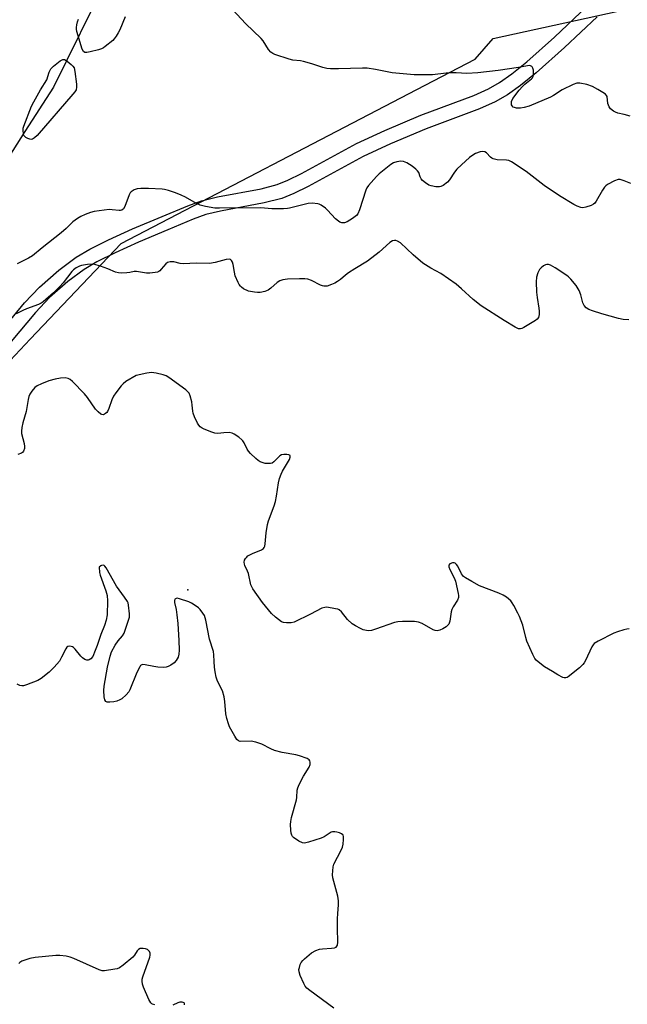
# Model space of a CAD drawing. Units: inches. Extents: x 1237769 to 1243769, y 553453 to 557454.
# Drawn here: x 1239717 to 1239941, y 556527 to 556890 of the extents above; entities that cross this region are included whole.
import ezdxf

# ---------------------------------------------------------------- set-up
doc = ezdxf.new("R2010")
doc.units = ezdxf.units.IN
doc.header["$MEASUREMENT"] = 0
for name, color, linetype in [('ELEV-Spot Elevation', 7, 'Continuous'), ('NTRL-Trees', 3, 'Continuous'), ('TRANS-Non Street Sidewalk', 7, 'Continuous'), ('TRANS-Parking Lot', 4, 'Continuous'), ('Undefined', 1, 'Continuous')]:
    doc.layers.add(name, color=color, linetype=linetype)

msp = doc.modelspace()

# ---------------------------------------------------------------- linework, layer by layer
at = {"layer": 'ELEV-Spot Elevation'}
msp.add_point((1239779.16, 556679.85, 498.41), dxfattribs=at)
at = {"layer": 'NTRL-Trees'}
msp.add_lwpolyline([(1239219.12, 556516.1), (1239305.5, 556552.32), (1239346.96, 556561.29), (1239363.73, 556564.91), (1239408.6, 556574.61), (1239570.21, 556591.33), (1239620.37, 556619.2), (1239669.43, 556717.93), (1239713.69, 556764.47), (1239721.06, 556772.22), (1239754.67, 556807.56), (1239863.62, 556864.36), (1239885.08, 556875.55), (1239891.8, 556883.11), (1239956.48, 556897.26)], dxfattribs=at)
at = {"layer": 'TRANS-Non Street Sidewalk'}
for points in [[(1239709.95, 556774.79), (1239719, 556785.64), (1239724.44, 556791.45), (1239731.59, 556797.66), (1239738, 556802.49), (1239743.02, 556805.44), (1239750, 556808.94), (1239758.75, 556812.91), (1239769.69, 556817.54), (1239779.15, 556821.47), (1239784.23, 556823.34), (1239790.16, 556824.77), (1239806.24, 556827.75), (1239812.14, 556829.3), (1239816.06, 556830.88), (1239821.05, 556833.31), (1239841.43, 556844.46), (1239851.88, 556849.27), (1239865.14, 556854.83), (1239884.7, 556862.16), (1239890.09, 556864.61), (1239894.09, 556866.88), (1239898.61, 556870.15), (1239904.13, 556874.56), (1239914.38, 556883.67), (1239926.34, 556894.93)], [(1239930.09, 556891.09), (1239918.11, 556879.81), (1239907.58, 556870.46), (1239901.86, 556865.88), (1239897, 556862.37), (1239892.52, 556859.82), (1239886.74, 556857.2), (1239867.12, 556849.84), (1239853.93, 556844.31), (1239843.85, 556839.67), (1239823.52, 556828.54), (1239818.24, 556825.97), (1239813.83, 556824.2), (1239807.31, 556822.49), (1239791.19, 556819.5), (1239785.79, 556818.19), (1239781.1, 556816.47), (1239771.76, 556812.59), (1239761, 556808.05), (1239752.41, 556804.16), (1239745.68, 556800.78), (1239740.98, 556798.02), (1239734.96, 556793.48), (1239728.17, 556787.58), (1239723.02, 556782.09), (1239714.1, 556771.39)]]:
    msp.add_lwpolyline(points, dxfattribs=at)
at = {"layer": 'TRANS-Parking Lot'}
msp.add_polyline3d([(1239749.48, 556905.41, 0), (1239729.66, 556865.2, 0), (1239719.05, 556848.81, 0), (1239709.5, 556833.88, 0)], dxfattribs=at)
at = {"layer": 'Undefined'}
for points, elevation in [([(1239942.24, 556854.52), (1239940.11, 556855.16), (1239937.74, 556855.63), (1239936.94, 556855.97), (1239936.18, 556856.41), (1239935.02, 556857.27), (1239934.5, 556857.92), (1239934.06, 556859.24), (1239933.75, 556861.74), (1239933.51, 556862.19), (1239933.14, 556862.57), (1239932.2, 556863.24), (1239930.41, 556864.34), (1239928.36, 556865.45), (1239926.31, 556866.18), (1239923.72, 556866.63), (1239922.59, 556866.62), (1239921.23, 556866.16), (1239917.25, 556864.2), (1239914, 556862.14), (1239912.89, 556861.53), (1239905.06, 556858.25), (1239903.19, 556857.66), (1239901.82, 556857.4), (1239900.42, 556857.48), (1239899.63, 556857.65), (1239899.16, 556857.85), (1239898.73, 556858.28), (1239898.57, 556858.72), (1239898.5, 556859.2), (1239898.56, 556859.95), (1239899.06, 556860.97), (1239901.41, 556864.09), (1239902.54, 556865.47), (1239903.39, 556866.26), (1239905.89, 556868.26), (1239906.27, 556868.67), (1239906.56, 556869.18), (1239906.67, 556869.71), (1239906.68, 556870.57), (1239906.59, 556871.44), (1239906.4, 556872.25), (1239906.16, 556872.69), (1239905.98, 556872.86), (1239905.29, 556873.14), (1239904.49, 556873.12), (1239901.06, 556872.41), (1239893.56, 556871.3), (1239886.12, 556870.43), (1239882.04, 556870.26), (1239878.09, 556870.44), (1239876.42, 556870.43), (1239874.46, 556870.32), (1239869.42, 556869.75), (1239862.68, 556869.72), (1239854.56, 556870.47), (1239848.4, 556871.7), (1239845.3, 556872.15), (1239843.54, 556872.17), (1239834.71, 556871.97), (1239831.83, 556872.01), (1239830.41, 556872.1), (1239829, 556872.43), (1239824.88, 556873.81), (1239821.88, 556874.71), (1239820.76, 556874.92), (1239817.9, 556875.17), (1239816.5, 556875.48), (1239811.29, 556877.26), (1239810.51, 556877.6), (1239809.83, 556878.06), (1239808.94, 556879.06), (1239806.92, 556882.23), (1239806.22, 556883.15), (1239800.4, 556888.66), (1239794.18, 556895.49)], 506), ([(1239756.06, 556891.11), (1239754.07, 556886.31), (1239753.55, 556885.28), (1239752.77, 556884.01), (1239752.07, 556883.05), (1239751.48, 556882.42), (1239748.77, 556880.25), (1239748.06, 556879.76), (1239747.31, 556879.36), (1239746.22, 556878.99), (1239743.12, 556878.18), (1239742.01, 556877.96), (1239741.26, 556878), (1239740.73, 556878.33), (1239740.21, 556879.26), (1239738.22, 556885.77), (1239738.08, 556886.62), (1239738.08, 556887.15), (1239738.21, 556888.21), (1239738.47, 556889.25), (1239738.93, 556890.29)], 506), ([(1239942.54, 556829.69), (1239940.05, 556830.7), (1239938.65, 556831.11), (1239937.84, 556831.11), (1239936.53, 556830.62), (1239933.97, 556829.25), (1239933.26, 556828.77), (1239932.86, 556828.38), (1239932.03, 556827.17), (1239929.7, 556823.12), (1239929.21, 556822.44), (1239928.83, 556822.05), (1239927.86, 556821.54), (1239925.95, 556820.94), (1239924.85, 556820.75), (1239924.05, 556820.83), (1239922.75, 556821.28), (1239921.48, 556821.89), (1239916.27, 556825.09), (1239910.52, 556829), (1239903.95, 556834.16), (1239898.52, 556837.61), (1239897.5, 556838.12), (1239896.72, 556838.32), (1239893.29, 556838.43), (1239891.73, 556838.75), (1239891.24, 556838.99), (1239890.78, 556839.33), (1239889.28, 556841.04), (1239888.67, 556841.38), (1239888, 556841.53), (1239886.93, 556841.35), (1239885.31, 556840.72), (1239884.28, 556840.16), (1239883.09, 556839.27), (1239880.09, 556836.59), (1239878.42, 556834.98), (1239877.55, 556833.86), (1239875.64, 556831.02), (1239874.9, 556830.16), (1239873.29, 556828.92), (1239872.54, 556828.53), (1239872.01, 556828.4), (1239870.58, 556828.46), (1239868.86, 556828.79), (1239868.05, 556829.09), (1239866.85, 556829.87), (1239865.74, 556830.76), (1239865.19, 556831.38), (1239864.82, 556832.16), (1239864.33, 556833.71), (1239863.88, 556834.38), (1239863.27, 556834.95), (1239861.91, 556836.03), (1239859.99, 556837.32), (1239858.73, 556837.78), (1239857.68, 556837.94), (1239856.31, 556837.73), (1239855, 556837.25), (1239854.04, 556836.63), (1239849.72, 556833.3), (1239848.71, 556832.27), (1239845.8, 556828.97), (1239845.16, 556828.05), (1239844.8, 556827.25), (1239842.53, 556820.01), (1239841.88, 556818.47), (1239841.35, 556817.83), (1239839.96, 556816.79), (1239837.98, 556815.52), (1239836.96, 556815.12), (1239835.97, 556815.2), (1239835.25, 556815.47), (1239834.78, 556815.74), (1239833.7, 556816.71), (1239830.75, 556819.86), (1239829.95, 556820.61), (1239828.38, 556821.7), (1239827.66, 556822.05), (1239827.1, 556822.19), (1239825.05, 556822.39), (1239823.58, 556822.33), (1239816.74, 556820.57), (1239815.88, 556820.43), (1239814.46, 556820.33), (1239810.15, 556820.36), (1239806.08, 556820.72), (1239790.84, 556820.58), (1239789.11, 556820.62), (1239785.67, 556821.23), (1239783.7, 556821.72), (1239782.43, 556822.3), (1239778.28, 556824.6), (1239776.73, 556825.35), (1239774.6, 556826.27), (1239772.05, 556827.11), (1239770.62, 556827.49), (1239769.75, 556827.63), (1239764.75, 556827.89), (1239761.87, 556827.83), (1239760.45, 556827.67), (1239759.44, 556827.3), (1239758.32, 556826.58), (1239757.96, 556826.21), (1239757.54, 556825.5), (1239756.01, 556821.18), (1239755.45, 556820.34), (1239754.89, 556819.88), (1239754.4, 556819.72), (1239753.86, 556819.68), (1239751.29, 556820.03), (1239750.14, 556820.07), (1239744.7, 556819.31), (1239743.3, 556818.95), (1239741.38, 556818.2), (1239739.77, 556817.49), (1239738.49, 556816.74), (1239736.85, 556815.51), (1239734.34, 556813.09), (1239732.47, 556811.43), (1239725.5, 556805.95), (1239721.97, 556803.06), (1239720.42, 556802.11), (1239716.25, 556800.1)], 504), ([(1239941.74, 556779.39), (1239939.71, 556779.55), (1239938, 556779.9), (1239931.79, 556781.63), (1239928.37, 556782.73), (1239926.99, 556783.27), (1239926.02, 556783.89), (1239925.28, 556784.71), (1239924.88, 556785.72), (1239924.15, 556788.68), (1239923.46, 556790.28), (1239922.36, 556792.12), (1239920.43, 556794.4), (1239919.59, 556795.24), (1239918.91, 556795.77), (1239914.64, 556798.63), (1239912.95, 556799.52), (1239912.14, 556799.77), (1239911.61, 556799.8), (1239911.11, 556799.67), (1239910.38, 556799.27), (1239909.46, 556798.58), (1239908.86, 556797.97), (1239908.21, 556796.77), (1239907.71, 556795.19), (1239907.62, 556793.44), (1239907.73, 556789.62), (1239907.97, 556787.58), (1239908.65, 556783.74), (1239908.79, 556782.55), (1239908.74, 556781.36), (1239908.47, 556780.27), (1239908, 556779.63), (1239907.34, 556779.13), (1239903.08, 556776.58), (1239902.33, 556776.21), (1239901.83, 556776.06), (1239901.08, 556776.12), (1239899.84, 556776.73), (1239895.86, 556779.15), (1239887.39, 556784.59), (1239884.36, 556786.89), (1239880.1, 556790.88), (1239878.12, 556792.58), (1239872.45, 556796.45), (1239868.84, 556798.41), (1239865.89, 556800.25), (1239862.23, 556803.35), (1239857.62, 556807.76), (1239856.44, 556808.47), (1239855.94, 556808.65), (1239855.44, 556808.71), (1239854.66, 556808.52), (1239853.68, 556807.93), (1239849.8, 556804.4), (1239845.42, 556801.08), (1239840.79, 556798.25), (1239838.44, 556796.72), (1239837.32, 556795.89), (1239835.46, 556794.3), (1239834.37, 556793.5), (1239833.44, 556792.95), (1239832.14, 556792.39), (1239830.56, 556791.87), (1239829.35, 556791.79), (1239828.85, 556791.89), (1239828.07, 556792.19), (1239824.76, 556793.9), (1239823.43, 556794.37), (1239822.32, 556794.5), (1239820.33, 556794.56), (1239815.93, 556794.43), (1239814.17, 556794.16), (1239813.07, 556793.81), (1239812.15, 556793.18), (1239809.79, 556791.03), (1239808.87, 556790.36), (1239807.57, 556789.84), (1239805.91, 556789.49), (1239804.85, 556789.48), (1239803.77, 556789.56), (1239801.55, 556790.02), (1239799.7, 556790.89), (1239798.99, 556791.39), (1239798.62, 556791.76), (1239798.13, 556792.42), (1239797.71, 556793.2), (1239796.68, 556795.69), (1239796.37, 556797.01), (1239795.92, 556799.87), (1239795.71, 556800.67), (1239795.3, 556801.32), (1239794.88, 556801.62), (1239794.39, 556801.78), (1239793.3, 556801.69), (1239789.29, 556800.52), (1239787.24, 556800.18), (1239782.36, 556800.27), (1239777.51, 556800.04), (1239776.36, 556800.2), (1239774.06, 556800.84), (1239772.72, 556800.77), (1239771.7, 556800.5), (1239771.05, 556800.11), (1239769.42, 556798.05), (1239768.87, 556797.53), (1239768.46, 556797.25), (1239767.96, 556797.04), (1239767.14, 556796.84), (1239765.15, 556796.59), (1239764, 556796.62), (1239760.21, 556797.23), (1239759.37, 556797.19), (1239757.77, 556796.87), (1239756.65, 556796.75), (1239754.68, 556796.67), (1239753.57, 556796.71), (1239752.5, 556796.99), (1239749.67, 556798.22), (1239746.97, 556799.2), (1239745.33, 556799.72), (1239744.22, 556799.91), (1239742.25, 556799.8), (1239740, 556799.5), (1239739.2, 556799.24), (1239737.98, 556798.54), (1239737.06, 556797.85), (1239736.45, 556797.24), (1239733.2, 556793.03), (1239732.05, 556791.74), (1239729.63, 556789.34), (1239725.84, 556785.99), (1239725.15, 556785.52), (1239724.19, 556785.05), (1239719.71, 556783.45), (1239718.39, 556782.9), (1239715.94, 556781.56)], 502), ([(1239760.11, 556758.82), (1239756.36, 556756.63), (1239755.35, 556755.83), (1239754.58, 556755.01), (1239752.61, 556752.46), (1239751.8, 556751.25), (1239751.21, 556749.88), (1239750.1, 556746.74), (1239749.6, 556745.66), (1239749.27, 556745.21), (1239748.88, 556744.85), (1239748.45, 556744.58), (1239747.99, 556744.43), (1239747.53, 556744.47), (1239747.07, 556744.64), (1239746.07, 556745.44), (1239745.17, 556746.52), (1239742.14, 556750.8), (1239741.07, 556752.17), (1239736.7, 556756.64), (1239735.8, 556757.38), (1239735.08, 556757.74), (1239733.98, 556757.96), (1239732.24, 556757.94), (1239730.22, 556757.51), (1239727.96, 556756.85), (1239725.23, 556755.82), (1239723.68, 556755.07), (1239722.78, 556754.41), (1239721.66, 556753.14), (1239720.88, 556751.98), (1239720.56, 556751.19), (1239720.31, 556750.04), (1239719.59, 556745.63), (1239718.33, 556741.43), (1239717.97, 556739.73), (1239717.85, 556738.31), (1239717.92, 556737.47), (1239718.79, 556733.85), (1239718.97, 556732.74), (1239718.93, 556731.93), (1239718.56, 556730.96), (1239718.26, 556730.54), (1239717.87, 556730.23), (1239716.56, 556729.79)], 500), ([(1239941.91, 556665.47), (1239941.05, 556665.39), (1239939.91, 556665.11), (1239937.63, 556664.4), (1239936.27, 556663.84), (1239930.51, 556660.97), (1239929.06, 556660.06), (1239928.6, 556659.56), (1239928.16, 556658.88), (1239925.76, 556653.73), (1239925.34, 556652.95), (1239924.83, 556652.25), (1239923.55, 556651.08), (1239919.46, 556647.8), (1239919, 556647.53), (1239918.52, 556647.38), (1239918, 556647.41), (1239917.47, 556647.57), (1239915.61, 556648.48), (1239913.63, 556649.74), (1239910.68, 556651.47), (1239908.31, 556653.27), (1239907.66, 556653.88), (1239907.18, 556654.47), (1239906.36, 556655.99), (1239904.2, 556660.92), (1239903.78, 556662.32), (1239902.7, 556666.77), (1239901.53, 556669.95), (1239900.91, 556671.27), (1239899.39, 556674.07), (1239898.79, 556675.05), (1239898.25, 556675.73), (1239896.69, 556677.08), (1239895.46, 556677.87), (1239893.86, 556678.56), (1239886.71, 556681.32), (1239883.85, 556682.89), (1239881.55, 556684.25), (1239880.88, 556684.81), (1239880.14, 556685.71), (1239878.71, 556688.51), (1239878.29, 556689.17), (1239877.79, 556689.67), (1239877.42, 556689.83), (1239876.73, 556689.81), (1239875.85, 556689.46), (1239875.47, 556688.97), (1239875.44, 556688.31), (1239875.79, 556687.34), (1239877.45, 556684.29), (1239877.94, 556683.02), (1239878.93, 556678.54), (1239879.01, 556677.7), (1239878.94, 556676.97), (1239878.58, 556676.02), (1239877.08, 556673.61), (1239876.58, 556672.61), (1239876.34, 556671.69), (1239875.75, 556668.27), (1239875.41, 556667.22), (1239875.11, 556666.78), (1239874.46, 556666.23), (1239873.2, 556665.45), (1239872.13, 556664.95), (1239871.1, 556664.78), (1239870.38, 556664.88), (1239869.67, 556665.1), (1239865.57, 556667.39), (1239864.27, 556667.95), (1239862.83, 556668.11), (1239858.37, 556668.11), (1239856.6, 556668.04), (1239855.44, 556667.79), (1239848.39, 556665.29), (1239846.97, 556664.85), (1239845.89, 556664.73), (1239845.03, 556664.84), (1239843.89, 556665.14), (1239842.8, 556665.58), (1239840.99, 556666.56), (1239839.76, 556667.34), (1239838.02, 556668.95), (1239835.81, 556671.67), (1239834.98, 556672.41), (1239834.48, 556672.65), (1239833.66, 556672.88), (1239830.49, 556673.39), (1239829.65, 556673.37), (1239828.6, 556673.02), (1239824.48, 556670.87), (1239818.46, 556667.97), (1239817.34, 556667.72), (1239815.6, 556667.61), (1239814.49, 556667.74), (1239813.76, 556668.07), (1239811.5, 556669.72), (1239810.06, 556671.14), (1239806.69, 556675.2), (1239803.2, 556680.17), (1239802.77, 556680.91), (1239802.46, 556681.66), (1239801.56, 556685.85), (1239801.22, 556686.77), (1239800.24, 556688.84), (1239800.07, 556689.36), (1239800, 556690.03), (1239800.13, 556690.72), (1239800.46, 556691.4), (1239800.77, 556691.8), (1239801.37, 556692.32), (1239803.05, 556693.27), (1239806.37, 556694.64), (1239807.05, 556695.08), (1239807.36, 556695.49), (1239807.54, 556695.98), (1239807.69, 556696.81), (1239808.11, 556700.87), (1239808.57, 556703.94), (1239808.99, 556705.33), (1239811, 556710.76), (1239811.52, 556712.39), (1239811.94, 556714.32), (1239812.64, 556719.26), (1239813.05, 556720.9), (1239813.56, 556722.49), (1239814.04, 556723.55), (1239816.65, 556727.84), (1239816.97, 556728.8), (1239816.92, 556729.36), (1239816.42, 556729.63), (1239815.66, 556729.73), (1239814.56, 556729.73), (1239813.77, 556729.6), (1239813.1, 556729.2), (1239810.94, 556727.04), (1239810.25, 556726.61), (1239809.73, 556726.45), (1239808.89, 556726.37), (1239807.74, 556726.44), (1239806.91, 556726.62), (1239805.89, 556727.05), (1239805.17, 556727.53), (1239804.27, 556728.28), (1239802.29, 556730.08), (1239801.5, 556730.93), (1239801.04, 556731.65), (1239799.96, 556734.01), (1239799.52, 556734.74), (1239799.15, 556735.17), (1239798.02, 556736.11), (1239796.31, 556737.28), (1239795.53, 556737.64), (1239794.45, 556737.81), (1239792.47, 556737.78), (1239790.24, 556737.5), (1239789.11, 556737.61), (1239787.99, 556737.97), (1239785.22, 556739.09), (1239784.43, 556739.46), (1239783.73, 556739.94), (1239783.22, 556740.57), (1239782.81, 556741.31), (1239781.68, 556743.63), (1239781.16, 556744.95), (1239780.99, 556745.76), (1239780.83, 556747.99), (1239780.64, 556749.13), (1239780.1, 556751.37), (1239779.65, 556752.38), (1239779.09, 556753.01), (1239778.41, 556753.56), (1239772.19, 556758.15), (1239771.2, 556758.77), (1239770.13, 556759.17), (1239767.56, 556759.69), (1239765.84, 556759.93), (1239764.98, 556759.89), (1239764.12, 556759.75), (1239760.11, 556758.82)], 500), ([(1239746.51, 556688.15), (1239746.63, 556686.28), (1239746.81, 556685.22), (1239749.01, 556679.45), (1239749.46, 556677.79), (1239749.57, 556675.8), (1239749.39, 556670.65), (1239749.12, 556668.71), (1239748.52, 556666.72), (1239747.06, 556663.42), (1239745.81, 556659.37), (1239745.08, 556657.44), (1239744.12, 556655.28), (1239743.47, 556654.4), (1239742.86, 556654.01), (1239742.43, 556653.87), (1239741.97, 556653.88), (1239741.25, 556654.17), (1239740.32, 556654.79), (1239739.68, 556655.35), (1239737.68, 556657.95), (1239737.08, 556658.56), (1239736.64, 556658.83), (1239736.17, 556658.97), (1239735.45, 556659.04), (1239735, 556658.96), (1239734.61, 556658.73), (1239734.15, 556658.11), (1239732.67, 556654.95), (1239731.85, 556653.53), (1239729.95, 556651.31), (1239728.09, 556649.46), (1239725.12, 556647.12), (1239723.89, 556646.36), (1239719.7, 556644.79), (1239718.58, 556644.46), (1239718.03, 556644.39), (1239717.27, 556644.55), (1239716.32, 556645.08)], 498), ([(1239833, 556525.57), (1239824.13, 556532.03), (1239823.02, 556532.97), (1239822.5, 556533.65), (1239821.97, 556534.67), (1239820.66, 556537.6), (1239820.21, 556538.95), (1239820.18, 556539.77), (1239820.33, 556540.59), (1239820.65, 556541.67), (1239821.01, 556542.43), (1239821.55, 556543.1), (1239822.18, 556543.71), (1239824.84, 556545.98), (1239826.4, 556546.87), (1239827.71, 556547.3), (1239828.87, 556547.45), (1239832.14, 556547.64), (1239833.26, 556547.81), (1239833.89, 556548.12), (1239834.14, 556548.41), (1239834.33, 556548.82), (1239834.45, 556549.93), (1239834.33, 556555.03), (1239834.39, 556558.5), (1239834.48, 556560.51), (1239834.76, 556563.64), (1239834.79, 556565.1), (1239834.49, 556566.83), (1239832.69, 556573.65), (1239832.56, 556574.79), (1239832.6, 556576.21), (1239832.73, 556577.63), (1239833.04, 556578.71), (1239835.72, 556583.89), (1239836.19, 556584.95), (1239836.47, 556586.08), (1239836.64, 556587.82), (1239836.6, 556588.91), (1239836.44, 556589.37), (1239836.29, 556589.54), (1239835.9, 556589.83), (1239835.17, 556590.17), (1239834.15, 556590.5), (1239833.34, 556590.65), (1239832.55, 556590.64), (1239832.05, 556590.47), (1239829.45, 556588.79), (1239828.41, 556588.31), (1239823.65, 556586.79), (1239822.27, 556586.47), (1239821.46, 556586.53), (1239820.16, 556587.15), (1239818.19, 556588.49), (1239817.8, 556588.88), (1239817.53, 556589.34), (1239817.33, 556590.12), (1239817.21, 556591.25), (1239817.09, 556593.27), (1239817.12, 556594.41), (1239817.42, 556595.84), (1239819.27, 556602.41), (1239819.39, 556603.32), (1239819.56, 556605.92), (1239819.71, 556606.77), (1239820.23, 556608.07), (1239821.85, 556611.1), (1239823.98, 556614.43), (1239824.26, 556615.48), (1239824.27, 556616.29), (1239824.16, 556616.77), (1239823.89, 556617.16), (1239823.21, 556617.59), (1239820.41, 556618.59), (1239818.96, 556618.94), (1239813.98, 556619.81), (1239811.15, 556620.62), (1239809.81, 556621.19), (1239806.46, 556622.88), (1239804.27, 556623.66), (1239802.58, 556624.01), (1239798.54, 556623.96), (1239797.83, 556624.18), (1239797.26, 556624.69), (1239796.47, 556625.91), (1239794.59, 556629.34), (1239794.13, 556630.42), (1239793.54, 556632.38), (1239793.2, 556634.09), (1239792.82, 556638.72), (1239792.53, 556640.41), (1239791.93, 556642.58), (1239790.12, 556646.14), (1239789.61, 556647.64), (1239789.24, 556649.6), (1239789.02, 556651.32), (1239788.86, 556653.38), (1239788.78, 556655.93), (1239788.65, 556657.04), (1239787.19, 556661.63), (1239785.77, 556668.67), (1239785.29, 556670.33), (1239784.74, 556671.28), (1239783.73, 556672.59), (1239783.13, 556673.17), (1239782.22, 556673.84), (1239780.52, 556674.91), (1239779.51, 556675.43), (1239776.06, 556676.58), (1239775.31, 556676.71), (1239774.85, 556676.66), (1239774.35, 556676.34), (1239774.23, 556675.96), (1239774.29, 556675.22), (1239774.9, 556672.6), (1239775.19, 556670.63), (1239775.49, 556667.47), (1239775.92, 556661.21), (1239776, 556657.63), (1239775.93, 556656.16), (1239775.62, 556655.05), (1239774.94, 556653.78), (1239774.15, 556652.96), (1239772.98, 556652.1), (1239772, 556651.52), (1239771.22, 556651.27), (1239770.12, 556651.22), (1239768.15, 556651.37), (1239766.71, 556651.57), (1239763.48, 556652.24), (1239762.66, 556652.3), (1239762.18, 556652.2), (1239761.8, 556651.9), (1239761.47, 556651.48), (1239760.37, 556649.41), (1239757.84, 556642.91), (1239757.41, 556642.18), (1239756.49, 556641.15), (1239754.83, 556639.66), (1239754.08, 556639.25), (1239752.99, 556638.84), (1239751.85, 556638.54), (1239750.46, 556638.38), (1239749.42, 556638.42), (1239748.91, 556638.67), (1239748.61, 556639.22), (1239748.4, 556640.34), (1239748.26, 556642.72), (1239748.32, 556644.35), (1239749.58, 556651.31), (1239750.5, 556655.36), (1239751.08, 556657), (1239752.45, 556659.43), (1239753.56, 556661.06), (1239755.12, 556662.89), (1239755.71, 556663.91), (1239756.39, 556665.68), (1239757.49, 556668.97), (1239757.66, 556669.81), (1239757.68, 556670.96), (1239757.34, 556674.16), (1239757.13, 556674.99), (1239756.9, 556675.49), (1239755.82, 556677.15), (1239752.89, 556681.18), (1239749.09, 556687.98), (1239748.61, 556688.61), (1239748.39, 556688.77), (1239747.92, 556688.91), (1239747.42, 556688.85), (1239747.17, 556688.74), (1239746.51, 556688.15)], 498), ([(1239766.99, 556526.78), (1239766.2, 556527), (1239765.86, 556527.22), (1239765.53, 556527.56), (1239764.83, 556528.78), (1239762.82, 556533.34), (1239762.45, 556534.44), (1239762.33, 556535.5), (1239762.4, 556536.32), (1239762.62, 556537.16), (1239765.14, 556544.35), (1239765.32, 556545.14), (1239765.32, 556545.89), (1239765.03, 556546.52), (1239764.33, 556547.19), (1239763.6, 556547.49), (1239762.74, 556547.61), (1239761.63, 556547.55), (1239760.97, 556547.24), (1239760.51, 556546.67), (1239759.5, 556545.07), (1239758.92, 556544.43), (1239755.35, 556541.44), (1239753.95, 556540.44), (1239753.15, 556540.12), (1239752.29, 556539.92), (1239748.45, 556539.32), (1239747.58, 556539.34), (1239746.49, 556539.66), (1239737.12, 556543.91), (1239735.75, 556544.43), (1239734.34, 556544.75), (1239732.02, 556545.04), (1239730.56, 556545.04), (1239722.94, 556544.26), (1239720.94, 556543.87), (1239717.99, 556542.85), (1239717.28, 556542.44), (1239716.89, 556542.07)], 496), ([(1239778.01, 556526.86), (1239777.93, 556527.32), (1239777.83, 556527.5), (1239777.5, 556527.71), (1239777.05, 556527.8), (1239776.29, 556527.77), (1239775.5, 556527.52), (1239773.68, 556526.65)], 496)]:
    msp.add_lwpolyline(points, dxfattribs=dict(at, elevation=elevation))
at = {"layer": 'Undefined', "elevation": 506}
msp.add_lwpolyline([(1239721.45, 556845.96), (1239720.95, 556846), (1239720.19, 556846.25), (1239719.48, 556846.64), (1239719.07, 556846.96), (1239718.77, 556847.38), (1239718.58, 556847.89), (1239718.42, 556849.32), (1239718.53, 556850.1), (1239718.75, 556850.82), (1239721.6, 556858.18), (1239722.36, 556859.74), (1239724.89, 556864.27), (1239727.2, 556867.95), (1239728.04, 556870.69), (1239728.64, 556871.98), (1239729.63, 556872.99), (1239732.14, 556874.96), (1239733.06, 556875.43), (1239733.29, 556875.46), (1239733.74, 556875.36), (1239734.65, 556874.82), (1239736.21, 556873.58), (1239736.81, 556873), (1239737.24, 556872.32), (1239737.56, 556870.95), (1239738.14, 556866.32), (1239738.19, 556865.18), (1239737.96, 556864.21), (1239737.56, 556863.5), (1239736.85, 556862.59), (1239723.65, 556847.44), (1239722.63, 556846.47), (1239721.94, 556846.08)], close=True, dxfattribs=at)

doc.saveas('drawing.dxf')
